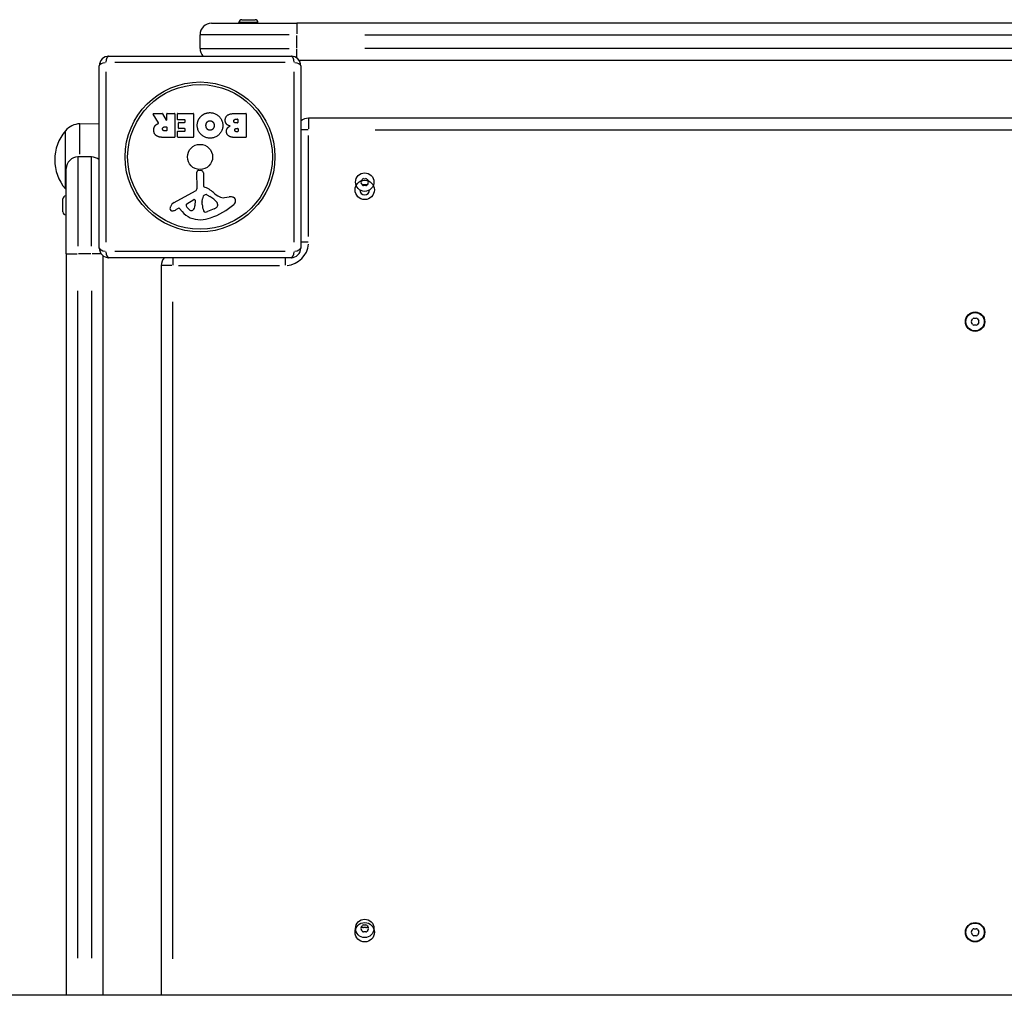
# Model space of a CAD drawing. Units: millimetres. Extents: x -9193 to 10107, y -3313 to 3398.
# Drawn here: x -7025 to -6517, y 10 to 513 of the extents above; entities that cross this region are included whole.
import ezdxf

# ---------------------------------------------------------------- set-up
doc = ezdxf.new("R2010")
doc.units = ezdxf.units.MM
doc.header["$LTSCALE"] = 100
doc.layers.add('SW_Toestellen', color=2, linetype='Continuous')

msp = doc.modelspace()

# ---------------------------------------------------------------- linework, layer by layer
at = {"layer": 'SW_Toestellen'}
for p, q in [((-6910.51, 513.33), (-6903.71, 513.33)), ((-6926.11, 511.53), (-6882.11, 511.53)), ((-6912.01, 511.53), (-6912.01, 511.83)), ((-6902.27, 511.83), (-6911.95, 511.83)), ((-6902.21, 511.53), (-6902.21, 511.83)), ((-6182.11, 511.53), (-6882.11, 511.53)), ((-6882.11, 511.51), (-6882.11, 506)), ((-6932.11, 498.53), (-6932.11, 505.53)), ((-6886.04, 505.53), (-6931.96, 505.53)), ((-6882.11, 498.88), (-6882.11, 505.18)), ((-6847.11, 505.53), (-6217.11, 505.53)), ((-6931.96, 498.53), (-6886.04, 498.53)), ((-6882.11, 493.7), (-6882.11, 498.24)), ((-6217.11, 498.53), (-6847.11, 498.53)), ((-6979.11, 494.53), (-6885.11, 494.53)), ((-6984.11, 395.53), (-6984.11, 489.53)), ((-6888.14, 491.19), (-6976.08, 491.19)), ((-6881.11, 492.53), (-6183.11, 492.53)), ((-6880.11, 489.53), (-6880.11, 395.53)), ((-6980.77, 486.5), (-6980.77, 398.56)), ((-6883.46, 398.56), (-6883.46, 486.5)), ((-6953.49, 460.07), (-6956.24, 464.62)), ((-6956.07, 464.92), (-6951.63, 464.92)), ((-6951.46, 464.81), (-6949.66, 461.5)), ((-6949.29, 461.6), (-6949.29, 464.72)), ((-6949.09, 464.92), (-6945.24, 464.92)), ((-6945.04, 464.72), (-6945.04, 452.83)), ((-6943.81, 461.92), (-6943.81, 464.72)), ((-6943.61, 464.92), (-6935.65, 464.92)), ((-6935.45, 464.72), (-6935.45, 452.83)), ((-6914.22, 464.92), (-6908.5, 464.92)), ((-6908.3, 464.72), (-6908.3, 452.83)), ((-6188.11, 462.53), (-6876.11, 462.53)), ((-6876.11, 462.51), (-6876.11, 457)), ((-6994.11, 459.61), (-6984.11, 459.75)), ((-6994.11, 443.91), (-6994.11, 459.56)), ((-6950.31, 458.04), (-6949.49, 458.04)), ((-6949.29, 457.84), (-6949.29, 456.12)), ((-6940.06, 461.72), (-6943.61, 461.72)), ((-6943.28, 457.35), (-6943.28, 460.14)), ((-6943.08, 460.34), (-6940.06, 460.34)), ((-6939.86, 460.54), (-6939.86, 461.52)), ((-6913.62, 462.01), (-6912.73, 462.01)), ((-6912.73, 460.06), (-6913.55, 460.06)), ((-6912.53, 461.81), (-6912.53, 460.26)), ((-7001.61, 426.03), (-7001.61, 456.03)), ((-7001.61, 426.03), (-7001.61, 456.03)), ((-6945.24, 452.63), (-6951.37, 452.63)), ((-6949.49, 455.92), (-6950.24, 455.92)), ((-6943.69, 452.83), (-6943.69, 455.62)), ((-6943.49, 455.82), (-6940.06, 455.82)), ((-6935.65, 452.63), (-6943.49, 452.63)), ((-6940.06, 457.15), (-6943.08, 457.15)), ((-6939.86, 456.02), (-6939.86, 456.95)), ((-6908.5, 452.63), (-6914.91, 452.63)), ((-6913.36, 457.21), (-6912.7, 457.21)), ((-6912.7, 455.54), (-6913.29, 455.54)), ((-6912.5, 457.01), (-6912.5, 455.74)), ((-6876.33, 456.53), (-6879.95, 456.53)), ((-6876.11, 401.43), (-6876.11, 453.63)), ((-6841.71, 456.53), (-6222.51, 456.53)), ((-6988.11, 442.53), (-6995.11, 442.53)), ((-6995.11, 442.38), (-6995.11, 396.45)), ((-6988.11, 396.45), (-6988.11, 442.38)), ((-7001.11, 392.53), (-7001.11, 436.53)), ((-6933.64, 426.38), (-6933.7, 434.73)), ((-6932.68, 435.63), (-6931.39, 435.47)), ((-6930.34, 434.27), (-6930.34, 427.53)), ((-7001.11, 422.43), (-7001.41, 422.43)), ((-7001.41, 422.37), (-7001.41, 412.69)), ((-6945.49, 418.98), (-6934.42, 425.05)), ((-6928.6, 423.01), (-6927.01, 422.15)), ((-6919.53, 421.52), (-6917.04, 421.91)), ((-7002.91, 414.13), (-7002.91, 420.93)), ((-6938.85, 418.4), (-6935.38, 420.6)), ((-6934.66, 420.19), (-6934.75, 417.34)), ((-6930.98, 417.99), (-6930.98, 419.22)), ((-6930.97, 419.43), (-6930.86, 420.99)), ((-6923.02, 418.11), (-6923.02, 417.34)), ((-7001.11, 412.63), (-7001.41, 412.63)), ((-6943.12, 416.05), (-6944.06, 415.53)), ((-6941.38, 414.43), (-6942.63, 415.95)), ((-6924.84, 415.73), (-6928.26, 414.3)), ((-6876.33, 398.53), (-6879.95, 398.53)), ((-7001.11, 392.53), (-7001.11, 10)), ((-7001.09, 392.53), (-6995.58, 392.53)), ((-6988.46, 392.53), (-6994.76, 392.53)), ((-6983.28, 392.53), (-6987.82, 392.53)), ((-6982.11, 10), (-6982.11, 391.53)), ((-6976.08, 393.88), (-6888.14, 393.88)), ((-6885.11, 390.53), (-6979.11, 390.53)), ((-6952.11, 386.53), (-6952.11, 10)), ((-6946.58, 386.53), (-6952.09, 386.53)), ((-6946.11, 390.37), (-6946.11, 386.75)), ((-6943.21, 386.53), (-6891.01, 386.53)), ((-6888.11, 390.37), (-6888.11, 386.75)), ((-6995.11, 29.13), (-6995.11, 373.41)), ((-6988.11, 373.41), (-6988.11, 29.13)), ((-6946.11, 28.83), (-6946.11, 367.71)), ((-6151.82, 10), (-7589.3, 10))]:
    msp.add_line(p, q, dxfattribs=at)
at = {"layer": 'SW_Toestellen', "flags": 128}
for points in [[(-6933.54, 458.76), (-6933.53, 459), (-6933.52, 459.24), (-6933.51, 459.47), (-6933.48, 459.7), (-6933.45, 459.93), (-6933.41, 460.15), (-6933.37, 460.37), (-6933.32, 460.59), (-6933.26, 460.8), (-6933.19, 461.01), (-6933.12, 461.22), (-6933.04, 461.42), (-6932.95, 461.62), (-6932.86, 461.81), (-6932.76, 462), (-6932.65, 462.19), (-6932.54, 462.38), (-6932.42, 462.56), (-6932.29, 462.73), (-6932.15, 462.91), (-6932.01, 463.08), (-6931.86, 463.24), (-6931.71, 463.41), (-6931.55, 463.56)], [(-6931.55, 463.56), (-6931.38, 463.72), (-6931.22, 463.86), (-6931.05, 464), (-6930.88, 464.13), (-6930.7, 464.25), (-6930.53, 464.37), (-6930.34, 464.48), (-6930.16, 464.59), (-6929.98, 464.69), (-6929.79, 464.78), (-6929.59, 464.86), (-6929.4, 464.94), (-6929.2, 465.01), (-6929, 465.08), (-6928.8, 465.14), (-6928.59, 465.19), (-6928.38, 465.24), (-6928.17, 465.28), (-6927.95, 465.31), (-6927.73, 465.33), (-6927.51, 465.35), (-6927.29, 465.37), (-6927.06, 465.37), (-6926.83, 465.37)], [(-6926.83, 465.37), (-6926.39, 465.35), (-6925.95, 465.3), (-6925.53, 465.23), (-6925.11, 465.13), (-6924.71, 465), (-6924.32, 464.85), (-6923.95, 464.67), (-6923.58, 464.46), (-6923.22, 464.23), (-6922.88, 463.97), (-6922.54, 463.68), (-6922.22, 463.37), (-6921.92, 463.04), (-6921.64, 462.69), (-6921.39, 462.34), (-6921.17, 461.98), (-6920.97, 461.61), (-6920.8, 461.23), (-6920.66, 460.83), (-6920.54, 460.43), (-6920.45, 460.01), (-6920.39, 459.59), (-6920.35, 459.16), (-6920.35, 458.71)], [(-6919.09, 461.4), (-6919.09, 461.69), (-6919.06, 461.96), (-6919.02, 462.22), (-6918.97, 462.47), (-6918.89, 462.71), (-6918.8, 462.94), (-6918.69, 463.15), (-6918.56, 463.35), (-6918.42, 463.54), (-6918.26, 463.72), (-6918.08, 463.89), (-6917.89, 464.04), (-6917.68, 464.18), (-6917.45, 464.31), (-6917.2, 464.42), (-6916.94, 464.53), (-6916.66, 464.62), (-6916.36, 464.7), (-6916.05, 464.77), (-6915.71, 464.82), (-6915.37, 464.86), (-6915, 464.9), (-6914.62, 464.91), (-6914.22, 464.92)], [(-6955.97, 456.36), (-6955.97, 456.47), (-6955.97, 456.58), (-6955.97, 456.69), (-6955.96, 456.8), (-6955.95, 456.9), (-6955.94, 457), (-6955.93, 457.11), (-6955.91, 457.21), (-6955.89, 457.3), (-6955.87, 457.4), (-6955.85, 457.5), (-6955.82, 457.59), (-6955.8, 457.68), (-6955.76, 457.77), (-6955.73, 457.86), (-6955.69, 457.95), (-6955.65, 458.04), (-6955.61, 458.12), (-6955.57, 458.2), (-6955.52, 458.29), (-6955.47, 458.37), (-6955.42, 458.44), (-6955.37, 458.52), (-6955.31, 458.6)], [(-6955.31, 458.6), (-6955.27, 458.65), (-6955.23, 458.7), (-6955.19, 458.75), (-6955.14, 458.8), (-6955.1, 458.85), (-6955.05, 458.9), (-6955.01, 458.95), (-6954.96, 458.99), (-6954.91, 459.04), (-6954.86, 459.08), (-6954.81, 459.13), (-6954.75, 459.17), (-6954.7, 459.21), (-6954.64, 459.25), (-6954.59, 459.29), (-6954.53, 459.33), (-6954.47, 459.36), (-6954.41, 459.4), (-6954.35, 459.43), (-6954.29, 459.47), (-6954.22, 459.5), (-6954.16, 459.53), (-6954.09, 459.56), (-6954.03, 459.59)], [(-6954.03, 459.59), (-6954, 459.6), (-6953.98, 459.61), (-6953.96, 459.62), (-6953.94, 459.63), (-6953.92, 459.64), (-6953.9, 459.65), (-6953.88, 459.66), (-6953.86, 459.67), (-6953.84, 459.68), (-6953.82, 459.68), (-6953.8, 459.69), (-6953.78, 459.7), (-6953.76, 459.71), (-6953.75, 459.71), (-6953.73, 459.72), (-6953.71, 459.73), (-6953.7, 459.73), (-6953.68, 459.74), (-6953.66, 459.75), (-6953.65, 459.75), (-6953.63, 459.76), (-6953.62, 459.76), (-6953.61, 459.77), (-6953.59, 459.78)], [(-6953.59, 459.78), (-6953.58, 459.78), (-6953.56, 459.79), (-6953.55, 459.79), (-6953.54, 459.8), (-6953.53, 459.81), (-6953.52, 459.82), (-6953.51, 459.83), (-6953.5, 459.84), (-6953.49, 459.86), (-6953.48, 459.87), (-6953.48, 459.88), (-6953.47, 459.9), (-6953.47, 459.91), (-6953.46, 459.92), (-6953.46, 459.94), (-6953.46, 459.95), (-6953.46, 459.97), (-6953.46, 459.98), (-6953.46, 460), (-6953.47, 460.01), (-6953.47, 460.03), (-6953.48, 460.04), (-6953.48, 460.05), (-6953.49, 460.07)], [(-6951.43, 456.9), (-6951.43, 456.99), (-6951.43, 457.07), (-6951.43, 457.15), (-6951.41, 457.23), (-6951.4, 457.3), (-6951.37, 457.37), (-6951.35, 457.44), (-6951.31, 457.5), (-6951.27, 457.57), (-6951.23, 457.62), (-6951.18, 457.68), (-6951.13, 457.73), (-6951.07, 457.78), (-6951.01, 457.83), (-6950.95, 457.87), (-6950.89, 457.9), (-6950.82, 457.94), (-6950.76, 457.96), (-6950.69, 457.99), (-6950.62, 458.01), (-6950.54, 458.02), (-6950.47, 458.03), (-6950.39, 458.04), (-6950.31, 458.04)], [(-6926.9, 452.2), (-6927.35, 452.21), (-6927.78, 452.25), (-6928.21, 452.32), (-6928.62, 452.41), (-6929.03, 452.53), (-6929.42, 452.68), (-6929.81, 452.85), (-6930.18, 453.05), (-6930.55, 453.28), (-6930.9, 453.53), (-6931.24, 453.82), (-6931.57, 454.13), (-6931.89, 454.45), (-6932.17, 454.79), (-6932.43, 455.14), (-6932.66, 455.5), (-6932.87, 455.87), (-6933.05, 456.25), (-6933.2, 456.64), (-6933.32, 457.04), (-6933.41, 457.46), (-6933.48, 457.88), (-6933.52, 458.31), (-6933.54, 458.76)], [(-6929.03, 458.69), (-6929.03, 458.77), (-6929.03, 458.85), (-6929.03, 458.93), (-6929.03, 459.01), (-6929.02, 459.09), (-6929.01, 459.16), (-6929, 459.24), (-6928.99, 459.32), (-6928.98, 459.39), (-6928.96, 459.46), (-6928.94, 459.54), (-6928.92, 459.61), (-6928.9, 459.68), (-6928.88, 459.75), (-6928.85, 459.82), (-6928.82, 459.89), (-6928.79, 459.96), (-6928.76, 460.02), (-6928.72, 460.09), (-6928.69, 460.15), (-6928.65, 460.22), (-6928.61, 460.28), (-6928.57, 460.34), (-6928.52, 460.4)], [(-6928.45, 457.01), (-6928.5, 457.07), (-6928.54, 457.13), (-6928.58, 457.19), (-6928.62, 457.25), (-6928.66, 457.31), (-6928.7, 457.37), (-6928.73, 457.44), (-6928.76, 457.5), (-6928.79, 457.57), (-6928.82, 457.64), (-6928.85, 457.71), (-6928.88, 457.78), (-6928.9, 457.85), (-6928.92, 457.92), (-6928.94, 457.99), (-6928.96, 458.06), (-6928.97, 458.14), (-6928.99, 458.21), (-6929, 458.29), (-6929.01, 458.37), (-6929.02, 458.45), (-6929.02, 458.53), (-6929.03, 458.61), (-6929.03, 458.69)], [(-6928.52, 460.4), (-6928.47, 460.47), (-6928.42, 460.53), (-6928.37, 460.58), (-6928.32, 460.64), (-6928.26, 460.69), (-6928.2, 460.74), (-6928.15, 460.79), (-6928.09, 460.84), (-6928.03, 460.88), (-6927.97, 460.92), (-6927.9, 460.96), (-6927.84, 460.99), (-6927.77, 461.02), (-6927.71, 461.05), (-6927.64, 461.08), (-6927.57, 461.1), (-6927.5, 461.12), (-6927.43, 461.14), (-6927.35, 461.16), (-6927.28, 461.17), (-6927.2, 461.18), (-6927.13, 461.19), (-6927.05, 461.2), (-6926.97, 461.2)], [(-6926.97, 461.2), (-6926.89, 461.2), (-6926.81, 461.2), (-6926.74, 461.2), (-6926.66, 461.19), (-6926.59, 461.18), (-6926.51, 461.17), (-6926.44, 461.15), (-6926.37, 461.13), (-6926.3, 461.11), (-6926.23, 461.09), (-6926.16, 461.06), (-6926.1, 461.04), (-6926.03, 461.01), (-6925.97, 460.97), (-6925.91, 460.94), (-6925.85, 460.9), (-6925.79, 460.86), (-6925.73, 460.81), (-6925.67, 460.77), (-6925.62, 460.72), (-6925.56, 460.67), (-6925.51, 460.61), (-6925.46, 460.55), (-6925.41, 460.5)], [(-6924.79, 458.84), (-6924.79, 458.67), (-6924.8, 458.51), (-6924.82, 458.36), (-6924.84, 458.2), (-6924.87, 458.05), (-6924.92, 457.9), (-6924.97, 457.76), (-6925.03, 457.62), (-6925.1, 457.48), (-6925.18, 457.34), (-6925.26, 457.21), (-6925.36, 457.08), (-6925.46, 456.96), (-6925.57, 456.85), (-6925.68, 456.75), (-6925.8, 456.66), (-6925.92, 456.58), (-6926.05, 456.51), (-6926.19, 456.45), (-6926.32, 456.39), (-6926.47, 456.35), (-6926.61, 456.32), (-6926.77, 456.3), (-6926.92, 456.29)], [(-6920.35, 458.71), (-6920.36, 458.27), (-6920.41, 457.84), (-6920.48, 457.42), (-6920.58, 457.01), (-6920.7, 456.61), (-6920.85, 456.22), (-6921.03, 455.84), (-6921.23, 455.48), (-6921.46, 455.12), (-6921.71, 454.78), (-6921.99, 454.44), (-6922.3, 454.12), (-6922.62, 453.82), (-6922.96, 453.54), (-6923.3, 453.29), (-6923.66, 453.06), (-6924.03, 452.86), (-6924.41, 452.69), (-6924.8, 452.54), (-6925.2, 452.42), (-6925.61, 452.33), (-6926.03, 452.26), (-6926.46, 452.22), (-6926.9, 452.2)], [(-6925.41, 460.5), (-6925.36, 460.44), (-6925.31, 460.38), (-6925.27, 460.32), (-6925.23, 460.26), (-6925.19, 460.2), (-6925.15, 460.14), (-6925.12, 460.08), (-6925.08, 460.01), (-6925.05, 459.95), (-6925.02, 459.88), (-6924.99, 459.81), (-6924.96, 459.75), (-6924.94, 459.68), (-6924.92, 459.61), (-6924.9, 459.53), (-6924.88, 459.46), (-6924.86, 459.39), (-6924.84, 459.31), (-6924.83, 459.24), (-6924.82, 459.16), (-6924.81, 459.08), (-6924.8, 459), (-6924.8, 458.92), (-6924.79, 458.84)], [(-6916.56, 458.43), (-6916.76, 458.49), (-6916.96, 458.56), (-6917.15, 458.63), (-6917.33, 458.71), (-6917.5, 458.79), (-6917.66, 458.88), (-6917.82, 458.97), (-6917.96, 459.07), (-6918.1, 459.17), (-6918.23, 459.28), (-6918.34, 459.4), (-6918.45, 459.52), (-6918.56, 459.64), (-6918.65, 459.77), (-6918.73, 459.91), (-6918.81, 460.06), (-6918.87, 460.2), (-6918.93, 460.36), (-6918.98, 460.52), (-6919.02, 460.68), (-6919.05, 460.85), (-6919.08, 461.03), (-6919.09, 461.21), (-6919.09, 461.4)], [(-6918.5, 455.7), (-6918.51, 455.78), (-6918.51, 455.85), (-6918.5, 455.93), (-6918.5, 456), (-6918.49, 456.08), (-6918.48, 456.15), (-6918.47, 456.22), (-6918.46, 456.29), (-6918.44, 456.37), (-6918.42, 456.44), (-6918.4, 456.51), (-6918.38, 456.58), (-6918.36, 456.65), (-6918.33, 456.72), (-6918.3, 456.79), (-6918.27, 456.85), (-6918.24, 456.92), (-6918.2, 456.99), (-6918.17, 457.05), (-6918.13, 457.12), (-6918.09, 457.19), (-6918.04, 457.25), (-6918, 457.32), (-6917.95, 457.38)], [(-6917.95, 457.38), (-6917.9, 457.44), (-6917.86, 457.5), (-6917.81, 457.55), (-6917.76, 457.61), (-6917.71, 457.66), (-6917.66, 457.71), (-6917.61, 457.76), (-6917.56, 457.81), (-6917.5, 457.86), (-6917.45, 457.91), (-6917.39, 457.95), (-6917.33, 458), (-6917.28, 458.04), (-6917.22, 458.08), (-6917.16, 458.12), (-6917.09, 458.16), (-6917.03, 458.2), (-6916.97, 458.24), (-6916.9, 458.27), (-6916.83, 458.31), (-6916.77, 458.34), (-6916.7, 458.37), (-6916.63, 458.4), (-6916.56, 458.43)], [(-6914.69, 460.99), (-6914.69, 461.06), (-6914.69, 461.13), (-6914.68, 461.2), (-6914.67, 461.26), (-6914.65, 461.33), (-6914.63, 461.39), (-6914.6, 461.45), (-6914.57, 461.51), (-6914.53, 461.56), (-6914.49, 461.62), (-6914.44, 461.67), (-6914.39, 461.72), (-6914.34, 461.76), (-6914.28, 461.81), (-6914.22, 461.85), (-6914.16, 461.88), (-6914.1, 461.91), (-6914.04, 461.94), (-6913.97, 461.96), (-6913.9, 461.98), (-6913.83, 461.99), (-6913.76, 462), (-6913.69, 462.01), (-6913.62, 462.01)], [(-6913.55, 460.06), (-6913.64, 460.06), (-6913.72, 460.06), (-6913.81, 460.07), (-6913.89, 460.08), (-6913.96, 460.1), (-6914.04, 460.11), (-6914.1, 460.14), (-6914.17, 460.16), (-6914.23, 460.19), (-6914.29, 460.22), (-6914.34, 460.25), (-6914.39, 460.29), (-6914.44, 460.33), (-6914.48, 460.37), (-6914.52, 460.42), (-6914.55, 460.47), (-6914.58, 460.53), (-6914.61, 460.58), (-6914.63, 460.64), (-6914.65, 460.71), (-6914.67, 460.77), (-6914.68, 460.84), (-6914.69, 460.92), (-6914.69, 460.99)], [(-6954.51, 453.41), (-6954.63, 453.49), (-6954.74, 453.57), (-6954.85, 453.66), (-6954.95, 453.75), (-6955.05, 453.84), (-6955.14, 453.94), (-6955.22, 454.05), (-6955.31, 454.15), (-6955.39, 454.26), (-6955.46, 454.38), (-6955.53, 454.49), (-6955.59, 454.61), (-6955.65, 454.74), (-6955.7, 454.87), (-6955.75, 455), (-6955.79, 455.14), (-6955.83, 455.28), (-6955.87, 455.42), (-6955.9, 455.57), (-6955.92, 455.72), (-6955.94, 455.87), (-6955.96, 456.03), (-6955.97, 456.19), (-6955.97, 456.36)], [(-6951.37, 452.63), (-6951.54, 452.63), (-6951.7, 452.64), (-6951.85, 452.64), (-6952.01, 452.65), (-6952.16, 452.66), (-6952.31, 452.68), (-6952.45, 452.7), (-6952.6, 452.72), (-6952.74, 452.74), (-6952.88, 452.77), (-6953.01, 452.79), (-6953.14, 452.83), (-6953.27, 452.86), (-6953.4, 452.9), (-6953.52, 452.93), (-6953.64, 452.98), (-6953.76, 453.02), (-6953.88, 453.07), (-6953.99, 453.12), (-6954.1, 453.17), (-6954.21, 453.23), (-6954.31, 453.28), (-6954.41, 453.34), (-6954.51, 453.41)], [(-6950.24, 455.92), (-6950.33, 455.92), (-6950.42, 455.93), (-6950.51, 455.94), (-6950.59, 455.95), (-6950.66, 455.96), (-6950.74, 455.98), (-6950.81, 456), (-6950.88, 456.03), (-6950.94, 456.06), (-6951, 456.09), (-6951.05, 456.13), (-6951.1, 456.17), (-6951.15, 456.21), (-6951.2, 456.26), (-6951.24, 456.31), (-6951.27, 456.36), (-6951.31, 456.41), (-6951.34, 456.47), (-6951.36, 456.54), (-6951.38, 456.6), (-6951.4, 456.67), (-6951.41, 456.75), (-6951.42, 456.82), (-6951.43, 456.9)], [(-6926.92, 456.29), (-6927, 456.29), (-6927.07, 456.29), (-6927.15, 456.29), (-6927.22, 456.3), (-6927.29, 456.31), (-6927.36, 456.32), (-6927.43, 456.34), (-6927.5, 456.36), (-6927.57, 456.38), (-6927.63, 456.4), (-6927.7, 456.42), (-6927.76, 456.45), (-6927.83, 456.48), (-6927.89, 456.52), (-6927.95, 456.56), (-6928.01, 456.59), (-6928.07, 456.64), (-6928.13, 456.68), (-6928.18, 456.73), (-6928.24, 456.78), (-6928.29, 456.83), (-6928.35, 456.89), (-6928.4, 456.95), (-6928.45, 457.01)], [(-6917.37, 453.42), (-6917.46, 453.49), (-6917.54, 453.57), (-6917.62, 453.64), (-6917.7, 453.72), (-6917.78, 453.8), (-6917.85, 453.89), (-6917.92, 453.97), (-6917.98, 454.06), (-6918.04, 454.15), (-6918.1, 454.24), (-6918.15, 454.33), (-6918.2, 454.42), (-6918.24, 454.52), (-6918.28, 454.62), (-6918.32, 454.72), (-6918.36, 454.82), (-6918.39, 454.92), (-6918.42, 455.03), (-6918.44, 455.14), (-6918.46, 455.24), (-6918.48, 455.36), (-6918.49, 455.47), (-6918.5, 455.58), (-6918.5, 455.7)], [(-6914.91, 452.63), (-6915.03, 452.63), (-6915.15, 452.64), (-6915.27, 452.64), (-6915.38, 452.65), (-6915.5, 452.67), (-6915.61, 452.68), (-6915.72, 452.7), (-6915.83, 452.72), (-6915.94, 452.74), (-6916.04, 452.77), (-6916.15, 452.8), (-6916.25, 452.83), (-6916.35, 452.86), (-6916.45, 452.9), (-6916.55, 452.94), (-6916.65, 452.98), (-6916.74, 453.03), (-6916.84, 453.07), (-6916.93, 453.12), (-6917.02, 453.18), (-6917.11, 453.23), (-6917.2, 453.29), (-6917.28, 453.35), (-6917.37, 453.42)], [(-6914.22, 456.36), (-6914.22, 456.42), (-6914.21, 456.47), (-6914.21, 456.53), (-6914.2, 456.58), (-6914.18, 456.63), (-6914.16, 456.68), (-6914.14, 456.73), (-6914.11, 456.78), (-6914.08, 456.83), (-6914.05, 456.87), (-6914.01, 456.91), (-6913.97, 456.96), (-6913.93, 457), (-6913.88, 457.03), (-6913.83, 457.07), (-6913.79, 457.1), (-6913.74, 457.12), (-6913.69, 457.14), (-6913.64, 457.16), (-6913.58, 457.18), (-6913.53, 457.19), (-6913.47, 457.2), (-6913.42, 457.2), (-6913.36, 457.21)], [(-6913.29, 455.54), (-6913.36, 455.54), (-6913.42, 455.54), (-6913.48, 455.55), (-6913.54, 455.56), (-6913.6, 455.58), (-6913.65, 455.6), (-6913.7, 455.62), (-6913.76, 455.64), (-6913.8, 455.67), (-6913.85, 455.7), (-6913.9, 455.73), (-6913.94, 455.77), (-6913.98, 455.81), (-6914.02, 455.85), (-6914.05, 455.89), (-6914.08, 455.94), (-6914.11, 455.99), (-6914.14, 456.03), (-6914.16, 456.08), (-6914.18, 456.14), (-6914.19, 456.19), (-6914.2, 456.24), (-6914.21, 456.3), (-6914.22, 456.36)], [(-6848.48, 428.33), (-6848.37, 428.33), (-6848.26, 428.33), (-6848.15, 428.33), (-6848.04, 428.33), (-6847.92, 428.32), (-6847.81, 428.32), (-6847.69, 428.32), (-6847.58, 428.31), (-6847.46, 428.31), (-6847.35, 428.31), (-6847.23, 428.31), (-6847.11, 428.31), (-6847, 428.31), (-6846.88, 428.31), (-6846.76, 428.31), (-6846.65, 428.31), (-6846.53, 428.32), (-6846.42, 428.32), (-6846.3, 428.32), (-6846.19, 428.33), (-6846.08, 428.33), (-6845.97, 428.33), (-6845.85, 428.33), (-6845.74, 428.33)], [(-6848.83, 45.13), (-6848.78, 45.13), (-6848.74, 45.13), (-6848.69, 45.13), (-6848.65, 45.13), (-6848.6, 45.13), (-6848.55, 45.12), (-6848.51, 45.12), (-6848.46, 45.12), (-6848.41, 45.11), (-6848.37, 45.11), (-6848.32, 45.1), (-6848.28, 45.09), (-6848.23, 45.08), (-6848.18, 45.08), (-6848.14, 45.07), (-6848.09, 45.06), (-6848.05, 45.05), (-6848, 45.04), (-6847.96, 45.02), (-6847.91, 45.01), (-6847.87, 45), (-6847.82, 44.98), (-6847.78, 44.97), (-6847.73, 44.95)], [(-6846.49, 44.95), (-6846.45, 44.97), (-6846.4, 44.98), (-6846.36, 45), (-6846.31, 45.01), (-6846.27, 45.02), (-6846.22, 45.04), (-6846.18, 45.05), (-6846.13, 45.06), (-6846.09, 45.07), (-6846.04, 45.08), (-6846, 45.08), (-6845.95, 45.09), (-6845.9, 45.1), (-6845.86, 45.11), (-6845.81, 45.11), (-6845.77, 45.12), (-6845.72, 45.12), (-6845.67, 45.12), (-6845.63, 45.13), (-6845.58, 45.13), (-6845.53, 45.13), (-6845.49, 45.13), (-6845.44, 45.13), (-6845.4, 45.13)]]:
    msp.add_lwpolyline(points, dxfattribs=at)
at = {"layer": 'SW_Toestellen'}
for centre, radius in [((-6932.11, 442.53), 38.66), ((-6932.11, 442.53), 37.35), ((-6932.11, 442.53), 6.5), ((-6847.11, 429.53), 4.75), ((-6847.11, 425.53), 5), ((-6532.11, 357.53), 5), ((-6532.11, 357.53), 4.75), ((-6847.11, 42.53), 5), ((-6847.11, 44.53), 4.75), ((-6532.11, 42.53), 5), ((-6532.11, 42.53), 4.75)]:
    msp.add_circle(centre, radius, dxfattribs=at)
for centre, radius, start, end in [((-6910.51, 511.83), 1.5, 90, 180), ((-6903.71, 511.83), 1.5, 0, 90), ((-6926.11, 505.53), 6, 90, 180), ((-6926.11, 498.53), 6, 180, 221.8103), ((-6979.11, 489.53), 5, 90, 180), ((-6885.11, 489.53), 5, 0, 90), ((-6956.07, 464.72), 0.2, 90, 211.1549), ((-6951.63, 464.72), 0.2, 28.4065, 90), ((-6949.09, 464.72), 0.2, 90, 180), ((-6945.24, 464.72), 0.2, 0, 90), ((-6943.61, 464.72), 0.2, 90, 180), ((-6935.65, 464.72), 0.2, 0, 90), ((-6908.5, 464.72), 0.2, 0, 90), ((-6876.11, 456.53), 6, 90, 131.8103), ((-6993.97, 449.66), 9.95, 90.8185, 140.1972), ((-6949.49, 461.6), 0.2, 208.4065, 0), ((-6949.49, 457.84), 0.2, 0, 90), ((-6943.61, 461.92), 0.2, 180, 270), ((-6943.08, 460.14), 0.2, 90, 180), ((-6943.08, 457.35), 0.2, 180, 270), ((-6940.06, 461.52), 0.2, 0, 90), ((-6940.06, 460.54), 0.2, 270, 0), ((-6912.73, 461.81), 0.2, 0, 90), ((-6912.73, 460.26), 0.2, 270, 0), ((-6983.91, 441.03), 23.2, 139.7274, 220.2726), ((-6949.49, 456.12), 0.2, 270, 0), ((-6945.24, 452.83), 0.2, 270, 0), ((-6943.49, 455.62), 0.2, 90, 180), ((-6943.49, 452.83), 0.2, 180, 270), ((-6940.06, 456.95), 0.2, 0, 90), ((-6940.06, 456.02), 0.2, 270, 0), ((-6935.65, 452.83), 0.2, 270, 0), ((-6912.7, 457.01), 0.2, 0, 90), ((-6912.7, 455.74), 0.2, 270, 0), ((-6908.5, 452.83), 0.2, 270, 0), ((-6995.11, 436.53), 6, 90, 180), ((-6988.11, 436.53), 6, 48.1897, 90), ((-6932.8, 434.74), 0.903, 82.5394, 180.391), ((-6931.55, 434.27), 1.2, 0, 82.5394), ((-6929.89, 427.53), 0.452, 180, 248.834), ((-6936.07, 411.59), 16.64, 48.8223, 68.834), ((-6848.37, 429.53), 0.712, 145.9507, 214.0493), ((-6855.76, 434.52), 8.2, 325.9507, 334.0493), ((-6855.76, 424.54), 8.2, 25.9507, 34.0493), ((-6847.74, 430.62), 0.712, 85.9507, 154.0493), ((-6847.74, 428.44), 0.712, 205.9507, 274.0493), ((-6847.11, 439.51), 8.2, 265.9507, 274.0493), ((-6847.11, 419.55), 8.2, 85.9507, 94.0493), ((-6846.48, 430.62), 0.712, 25.9507, 94.0493), ((-6846.48, 428.44), 0.712, 265.9507, 334.0493), ((-6838.47, 434.52), 8.2, 205.9507, 214.0493), ((-6838.47, 424.54), 8.2, 145.9507, 154.0493), ((-6845.85, 429.53), 0.712, 325.9507, 34.0493), ((-7001.41, 420.93), 1.5, 90, 180), ((-6993.97, 432.4), 9.95, 219.8028, 224.1114), ((-6935.15, 426.37), 1.51, 298.7438, 0.391), ((-6927.82, 420.78), 3.04, 151.6277, 175.9397), ((-6929.01, 421.42), 1.69, 88.1545, 151.6277), ((-6928.98, 422.31), 0.805, 61.2927, 88.1545), ((-6932.73, 411.7), 11.91, 37.8686, 61.2927), ((-6912.51, 438.52), 19.13, 228.8223, 239.4322), ((-6920.16, 425.56), 4.09, 239.4322, 278.9192), ((-6916.38, 417.74), 4.23, 68.9789, 98.9192), ((-6847.11, 425.53), 2.5, 180.8953, 359.1047), ((-6941.08, 414.22), 6.85, 157.3888, 162.1674), ((-6943.41, 415.19), 4.33, 118.7438, 157.3888), ((-6938.39, 417.67), 0.856, 122.4938, 202.4006), ((-6934.53, 419.26), 5.03, 202.4006, 236.4075), ((-6937.68, 417.43), 2.94, 308.9493, 358.2808), ((-6935.13, 420.21), 0.47, 358.2808, 122.4938), ((-6927.96, 419.22), 3.01, 175.9397, 180), ((-6921.74, 418.26), 9.24, 181.6935, 202.3905), ((-6938.19, 444.99), 35.79, 288.8323, 311.023), ((-6924.68, 417.82), 1.75, 307.5187, 339.0675), ((-6924.49, 418.11), 1.47, 0, 37.8686), ((-6923.41, 417.34), 0.391, 339.0675, 0), ((-6915.5, 420.04), 1.76, 356.8903, 68.9789), ((-6916.53, 420.1), 2.8, 311.023, 356.8903), ((-7001.41, 414.13), 1.5, 180, 270), ((-6946.39, 415.93), 1.27, 162.1674, 252.7179), ((-6946.41, 415.87), 1.21, 252.7179, 276.8811), ((-6946.6, 417.46), 2.81, 276.8811, 290.2655), ((-6949.66, 425.74), 11.64, 290.2655, 298.7438), ((-6942.94, 415.7), 0.391, 39.3689, 118.7438), ((-6932.31, 421.87), 11.73, 219.3689, 272.1302), ((-6936.62, 416.12), 1.25, 236.4075, 308.9493), ((-6929.32, 415.14), 1.04, 202.3905, 268.8881), ((-6929.29, 416.76), 2.67, 268.8881, 292.6753), ((-6926.96, 420.8), 5.5, 292.6753, 307.5187), ((-6932.56, 428.48), 18.35, 272.1302, 288.8323), ((-6888.11, 398.53), 12, 274.5, 355.5), ((-6979.11, 395.53), 5, 180, 270), ((-6885.11, 395.53), 5, 270, 0), ((-6946.11, 386.53), 6, 138.1897, 180), ((-6533.37, 357.53), 0.712, 145.9507, 214.0493), ((-6540.76, 362.52), 8.2, 325.9507, 334.0493), ((-6540.76, 352.54), 8.2, 25.9507, 34.0493), ((-6532.74, 358.62), 0.712, 85.9507, 154.0493), ((-6532.74, 356.44), 0.712, 205.9507, 274.0493), ((-6532.11, 367.51), 8.2, 265.9507, 274.0493), ((-6532.11, 347.55), 8.2, 85.9507, 94.0493), ((-6531.48, 358.62), 0.712, 25.9507, 94.0493), ((-6531.48, 356.44), 0.712, 265.9507, 334.0493), ((-6523.47, 362.52), 8.2, 205.9507, 214.0493), ((-6523.47, 352.54), 8.2, 145.9507, 154.0493), ((-6530.85, 357.53), 0.712, 325.9507, 34.0493), ((-6855.76, 49.52), 8.2, 325.9507, 334.0493), ((-6847.74, 45.62), 0.712, 85.9507, 154.0493), ((-6847.11, 54.51), 8.2, 265.9507, 274.0493), ((-6846.48, 45.62), 0.712, 25.9507, 94.0493), ((-6838.47, 49.52), 8.2, 205.9507, 214.0493), ((-6848.37, 44.53), 0.712, 145.9507, 214.0493), ((-6855.76, 39.54), 8.2, 25.9507, 34.0493), ((-6847.74, 43.44), 0.712, 205.9507, 274.0493), ((-6847.11, 42.53), 2.5, 75.626, 104.374), ((-6847.11, 34.55), 8.2, 85.9507, 94.0493), ((-6846.48, 43.44), 0.712, 265.9507, 334.0493), ((-6838.47, 39.54), 8.2, 145.9507, 154.0493), ((-6845.85, 44.53), 0.712, 325.9507, 34.0493), ((-6533.37, 42.53), 0.712, 145.9507, 214.0493), ((-6540.76, 47.52), 8.2, 325.9507, 334.0493), ((-6540.76, 37.54), 8.2, 25.9507, 34.0493), ((-6532.74, 43.62), 0.712, 85.9507, 154.0493), ((-6532.74, 41.44), 0.712, 205.9507, 274.0493), ((-6532.11, 52.51), 8.2, 265.9507, 274.0493), ((-6532.11, 32.55), 8.2, 85.9507, 94.0493), ((-6531.48, 43.62), 0.712, 25.9507, 94.0493), ((-6531.48, 41.44), 0.712, 265.9507, 334.0493), ((-6523.47, 47.52), 8.2, 205.9507, 214.0493), ((-6523.47, 37.54), 8.2, 145.9507, 154.0493), ((-6530.85, 42.53), 0.712, 325.9507, 34.0493)]:
    msp.add_arc(centre, radius, start, end, dxfattribs=at)
for centre, major_axis, start_param, end_param in [((-6979.11, 489.53), (0, 5), 0.061672, 1.171776), ((-6885.11, 489.53), (0, 5), 5.11141, 6.221513), ((-6979.11, 489.53), (-5, 0), 5.11141, 6.221513), ((-6885.11, 489.53), (5, 0), 0.061672, 1.171776), ((-6979.11, 395.53), (-5, 0), 0.061672, 1.171776), ((-6979.11, 395.53), (0, -5), 5.11141, 6.221513), ((-6885.11, 395.53), (0, -5), 0.061672, 1.171776), ((-6885.11, 395.53), (5, 0), 5.11141, 6.221513)]:
    msp.add_ellipse(centre, major_axis=major_axis, ratio=0.350756, start_param=start_param, end_param=end_param, dxfattribs=at)

doc.saveas('drawing.dxf')
